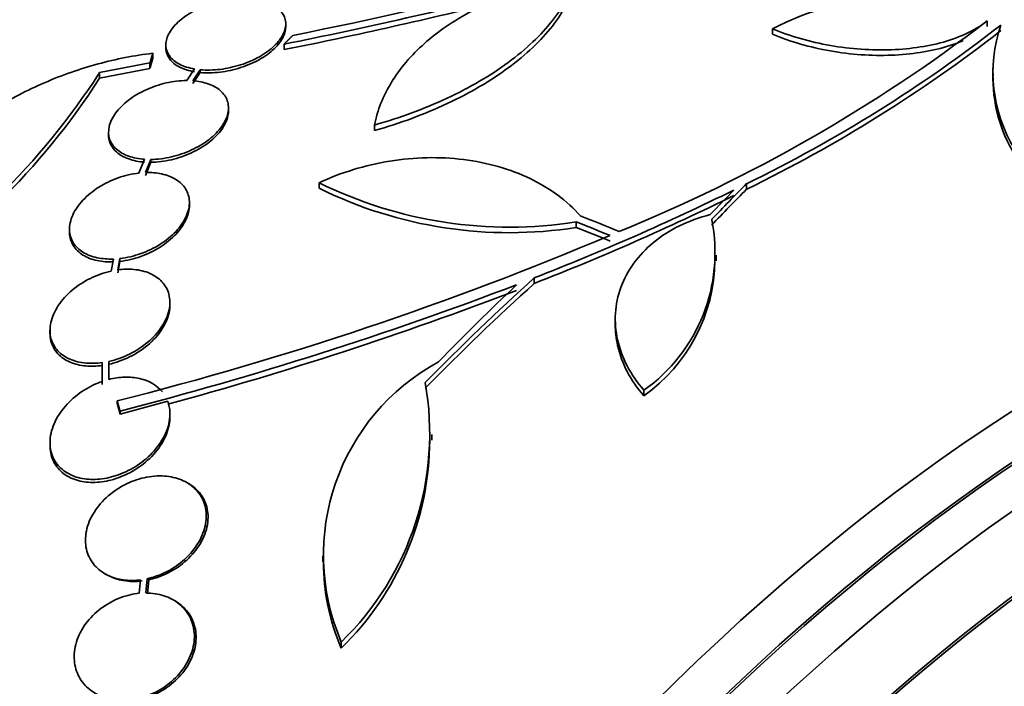
# Model space of a CAD drawing. Units: millimetres. Extents: x 0 to 771, y 0 to 1164.
# Drawn here: x 648 to 663, y 340 to 350 of the extents above; entities that cross this region are included whole.
import ezdxf
from ezdxf import colors
from ezdxf.entities.mleader import LeaderData, LeaderLine
from ezdxf.math import Vec2, Vec3

# ---------------------------------------------------------------- set-up
doc = ezdxf.new("R2010")
doc.units = ezdxf.units.MM
doc.layers.add('DV7_Défaut', color=7, linetype='Continuous')
doc.layers.add('Défaut', color=7, linetype='Continuous')

# ---------------------------------------------------------------- blocks, each defined once
blk = doc.blocks.new('_DOT')
at = {"color": 0}
blk.add_line((0, 0), (-1, 0), dxfattribs=at)
at = {"color": 0, "const_width": 0.333}
blk.add_lwpolyline([(-0.1665, 0, 1), (0.1665, 0, 1)], format="xyb", close=True, dxfattribs=at)
blk = doc.blocks.new('SE6')
at = {"layer": 'DV7_Défaut', "color": 7, "linetype": 'Continuous', "lineweight": 35}
for p, q in [((652.136, 350.33), (652.136, 350.372)), ((662.667, 350.418), (662.667, 350.335)), ((659.441, 350.299), (659.441, 350.217)), ((650.336, 350.057), (650.336, 350.015)), ((652.111, 350.068), (652.111, 349.985)), ((650.138, 349.93), (650.138, 349.845)), ((649.34, 349.641), (650.096, 349.786)), ((650.096, 349.786), (650.096, 349.702)), ((649.34, 349.556), (650.096, 349.702)), ((649.34, 349.641), (649.34, 349.556)), ((650.765, 349.695), (650.648, 349.521)), ((650.742, 349.518), (650.853, 349.683)), ((650.742, 349.476), (650.853, 349.641)), ((650.853, 349.683), (650.853, 349.641)), ((662.749, 349.705), (662.749, 349.622)), ((651.276, 349.067), (651.276, 349.109)), ((653.467, 348.854), (653.467, 348.771)), ((649.476, 348.749), (649.476, 348.706)), ((650.017, 348.34), (649.932, 348.133)), ((650.03, 348.14), (650.111, 348.337)), ((650.03, 348.097), (650.111, 348.295)), ((650.111, 348.337), (650.111, 348.295)), ((652.636, 347.987), (652.636, 347.904)), ((659.054, 347.974), (659.054, 347.891)), ((650.689, 347.648), (650.689, 347.691)), ((656.495, 347.399), (656.495, 347.316)), ((648.889, 347.291), (648.889, 347.248)), ((649.549, 346.842), (649.514, 346.662)), ((649.613, 346.679), (649.647, 346.85)), ((649.613, 346.636), (649.647, 346.807)), ((649.647, 346.85), (649.647, 346.807)), ((658.599, 346.817), (658.599, 346.9)), ((655.867, 346.559), (655.867, 346.475)), ((650.396, 346.149), (650.396, 346.192)), ((657.082, 345.943), (657.082, 345.859)), ((648.596, 345.775), (648.596, 345.731)), ((649.379, 345.288), (649.378, 345.005)), ((649.478, 345.035), (649.479, 345.306)), ((649.479, 345.306), (649.479, 345.262)), ((649.377, 345.132), (649.377, 345.089)), ((649.478, 345.113), (649.479, 345.262)), ((649.378, 345.089), (649.378, 344.961)), ((657.511, 344.873), (657.511, 344.788)), ((649.607, 344.713), (649.607, 344.669)), ((649.648, 344.516), (650.364, 344.707)), ((649.648, 344.56), (649.648, 344.516)), ((650.397, 344.471), (650.397, 344.518)), ((654.326, 344.123), (654.326, 344.21)), ((648.597, 344.09), (648.597, 344.044)), ((650.676, 343.472), (650.651, 343.487)), ((652.69, 342.387), (652.69, 342.298)), ((649.422, 342.118), (649.448, 342.103)), ((650.033, 341.83), (650.054, 342.044)), ((650.054, 342.044), (650.08, 342.028)), ((650.059, 341.815), (650.08, 342.028)), ((649.953, 342.026), (649.933, 341.825)), ((650.473, 341.711), (650.447, 341.726)), ((652.968, 341.093), (652.968, 341.002))]:
    blk.add_line(p, q, dxfattribs=at)
for centre, radius, start, end in [((640.53, 409.347), 60.296, 281.20209, 288.17479), ((638.173, 419.817), 71.128, 281.30007, 284.32715), ((661.709, 345.775), 5.061, 75.5155, 116.6263), ((638.028, 420.271), 71.683, 281.33007, 284.00055), ((648.105, 369.454), 23.967, 292.15, 307.4161), ((649.682, 367.242), 21.427, 295.937, 307.9829), ((664.957, 349.645), 2.205, 161.2404, 211.6003), ((649.658, 367.204), 21.478, 295.9451, 307.9617), ((640.188, 355.541), 10.889, 301.7776, 327.1905), ((664.958, 349.561), 2.206, 178.2904, 211.5914), ((640.16, 355.47), 10.92, 301.8474, 327.205), ((655.495, 353.79), 6.469, 243.7681, 278.8963), ((655.494, 353.706), 6.468, 243.7731, 278.9061), ((641.821, 382.521), 38.608, 291.3334, 296.1946), ((641.763, 382.544), 38.728, 291.3562, 296.2027), ((656.054, 346.935), 2.525, 305.2442, 11.3885), ((637.065, 394.334), 51.181, 284.1847, 292.9266), ((656.05, 346.852), 2.528, 305.2856, 359.262), ((635.791, 398.376), 55.571, 284.4391, 290.8833), ((635.992, 397.597), 54.85, 285.1904, 290.9461), ((656.002, 342.397), 3.301, 118.4325, 203.2514), ((649.936, 344.226), 4.36, 314.072, 10.0708), ((649.924, 344.14), 4.372, 314.1391, 359.816), ((656.009, 342.307), 3.309, 180.1822, 203.2323)]:
    blk.add_arc(centre, radius, start, end, dxfattribs=at)
for centre, major_axis, ratio, start_param, end_param in [((635.384, 339.917), (13, 22.517), 0.57735, 6.282928, 9.425858), ((650.345, 331.279), (13.417, 23.239), 0.57735, 0.180825, 2.960768), ((649.461, 331.79), (13.173, 22.816), 0.57735, 0.274513, 2.86708), ((649.885, 331.545), (13.294, 23.026), 0.57735, 0.280237, 2.861356), ((650.345, 331.279), (13.39, 23.192), 0.57735, 0.26037, 2.881222), ((648.754, 332.198), (12.953, 22.435), 0.57735, 0.333705, 2.807888), ((649.461, 331.79), (13.146, 22.769), 0.57735, 0.342208, 2.799385), ((645.926, 333.831), (11.823, 20.477), 0.57735, 0.498917, 2.642675), ((646.279, 333.627), (11.988, 20.764), 0.57735, 0.63565, 2.711496), ((646.279, 333.627), (-11.958, -20.712), 0.57735, 3.788149, 5.497787), ((664.134, 323.319), (13.417, 23.239), 0.57735, 0, 3.401435), ((664.593, 323.053), (13.267, 22.98), 0.57735, 0, 3.381674), ((664.593, 323.053), (13.294, 23.026), 0.57735, 0, 3.446829), ((665.018, 322.808), (13.173, 22.816), 0.57735, 0, 3.441293), ((660.402, 326.092), (10.107, 26.485), 0.450223, 0.789464, 0.82327), ((665.725, 322.4), (12.953, 22.435), 0.57735, 0, 3.475297), ((660.338, 326.126), (10.04, 26.522), 0.447694, 0.796861, 0.819864), ((660.402, 326.092), (10.071, 26.39), 0.450223, 0.789774, 0.823701), ((665.725, 322.4), (12.925, 22.387), 0.57735, 0, 3.397821), ((654.906, 324.938), (-20.063, 19.831), 0.709146, -1.045128, -1.024364), ((654.968, 325.013), (-20.028, 19.9), 0.708233, -1.046422, -1.022526), ((654.906, 324.938), (-19.991, 19.76), 0.709146, -1.045438, -1.024598), ((659.493, 326.156), (12.869, 25.364), 0.538993, 0.949566, 1.039396), ((659.493, 326.156), (12.824, 25.274), 0.538993, 0.950264, 1.040432), ((659.359, 326.261), (12.522, 25.562), 0.528251, 0.953256, 1.018674), ((668.199, 320.971), (11.988, 20.764), 0.57735, 0, 3.616357), ((668.553, 320.767), (-11.792, -20.425), 0.57735, 2.64128, 6.283185), ((668.553, 320.767), (11.823, 20.477), 0.57735, 0, 3.652846), ((669.466, 320.24), (11, 19.053), 0.57735, 0, 3.141593), ((669.466, 320.24), (11.327, 19.62), 0.57735, 0, 3.540364)]:
    blk.add_ellipse(centre, major_axis=major_axis, ratio=ratio, start_param=start_param, end_param=end_param, dxfattribs=at)
at = {"layer": 'DV7_Défaut', "color": 7, "linetype": 'Continuous', "lineweight": 18}
for centre, major_axis, end_param in [((637.859, 338.488), (11.25, 19.486), 3.43121), ((670.174, 319.831), (11, 19.053), 3.135802)]:
    blk.add_ellipse(centre, major_axis=major_axis, ratio=0.57735, start_param=0, end_param=end_param, dxfattribs=at)
at = {"layer": 'DV7_Défaut', "color": 7, "linetype": 'Continuous', "lineweight": 35}
for points, knots in [([(653.467, 348.854), (653.854, 348.963), (654.217, 349.097), (654.728, 349.336), (654.893, 349.422), (655.199, 349.601), (655.342, 349.695), (655.609, 349.891), (655.733, 349.995), (655.955, 350.205), (656.053, 350.312), (656.308, 350.639), (656.427, 350.865), (656.487, 351.089)], [0, 0, 0, 0, 0.25, 0.25, 0.375, 0.375, 0.5, 0.5, 0.625, 0.625, 0.75, 0.75, 1, 1, 1, 1]), ([(653.467, 348.771), (653.854, 348.88), (654.218, 349.015), (654.729, 349.254), (654.893, 349.34), (655.199, 349.519), (655.342, 349.613), (655.609, 349.81), (655.733, 349.913), (655.955, 350.124), (656.053, 350.231), (656.308, 350.557), (656.427, 350.784), (656.487, 351.007)], [0, 0, 0, 0, 0.25, 0.25, 0.375, 0.375, 0.5, 0.5, 0.625, 0.625, 0.75, 0.75, 1, 1, 1, 1]), ([(655.775, 350.901), (655.464, 350.81), (655.179, 350.695), (654.786, 350.488), (654.66, 350.412), (654.426, 350.251), (654.209, 350.082), (654.027, 349.896), (653.861, 349.702), (653.787, 349.6), (653.598, 349.291), (653.512, 349.077), (653.467, 348.854)], [0, 0, 0, 0, 0.25, 0.25, 0.375, 0.375, 0.5, 0.625, 0.625, 0.75, 0.75, 1, 1, 1, 1]), ([(651.628, 350.746), (651.536, 350.755), (651.434, 350.754), (651.332, 350.742), (651.23, 350.731), (651.125, 350.708), (651.025, 350.677), (650.925, 350.646), (650.827, 350.604), (650.74, 350.556), (650.655, 350.509), (650.577, 350.454), (650.515, 350.396), (650.455, 350.339), (650.407, 350.278), (650.377, 350.217), (650.347, 350.157), (650.333, 350.097), (650.336, 350.041), (650.339, 349.985), (650.359, 349.932), (650.394, 349.886), (650.428, 349.839), (650.479, 349.798), (650.541, 349.766), (650.604, 349.734), (650.681, 349.709), (650.765, 349.695)], [0, 0, 0, 0, 0.114182, 0.114182, 0.114182, 0.22856, 0.22856, 0.22856, 0.343235, 0.343235, 0.343235, 0.456651, 0.456651, 0.456651, 0.567656, 0.567656, 0.567656, 0.67624, 0.67624, 0.67624, 0.783483, 0.783483, 0.783483, 0.890995, 0.890995, 0.890995, 1, 1, 1, 1]), ([(650.853, 349.683), (650.946, 349.675), (651.048, 349.677), (651.15, 349.689), (651.252, 349.702), (651.358, 349.725), (651.457, 349.757), (651.557, 349.789), (651.654, 349.83), (651.74, 349.879), (651.825, 349.926), (651.902, 349.982), (651.962, 350.04), (652.022, 350.097), (652.069, 350.158), (652.098, 350.219), (652.126, 350.278), (652.139, 350.338), (652.135, 350.395), (652.131, 350.45), (652.11, 350.503), (652.074, 350.549), (652.038, 350.595), (651.986, 350.635), (651.923, 350.667), (651.864, 350.697), (651.793, 350.719), (651.716, 350.733)], [0, 0, 0, 0, 0.115202, 0.115202, 0.115202, 0.2306, 0.2306, 0.2306, 0.346198, 0.346198, 0.346198, 0.460423, 0.460423, 0.460423, 0.572214, 0.572214, 0.572214, 0.681651, 0.681651, 0.681651, 0.789836, 0.789836, 0.789836, 0.898339, 0.898339, 0.898339, 1, 1, 1, 1]), ([(650.853, 349.641), (650.946, 349.633), (651.048, 349.635), (651.15, 349.647), (651.252, 349.66), (651.358, 349.683), (651.457, 349.715), (651.557, 349.747), (651.655, 349.789), (651.74, 349.837), (651.825, 349.885), (651.902, 349.94), (651.962, 349.998), (652.022, 350.055), (652.069, 350.117), (652.098, 350.177), (652.123, 350.229), (652.136, 350.282), (652.136, 350.332)], [0, 0, 0, 0, 0.172511, 0.172511, 0.172511, 0.345315, 0.345315, 0.345315, 0.51842, 0.51842, 0.51842, 0.68946, 0.68946, 0.68946, 0.856843, 0.856843, 0.856843, 1, 1, 1, 1]), ([(662.667, 350.418), (662.588, 350.354), (662.497, 350.297), (662.293, 350.196), (662.178, 350.151), (661.931, 350.076), (661.8, 350.047), (661.523, 350.003), (661.376, 349.989), (661.079, 349.978), (660.927, 349.981), (660.618, 350.002), (660.463, 350.021), (660.007, 350.101), (659.709, 350.186), (659.441, 350.299)], [0, 0, 0, 0, 0.125, 0.125, 0.25, 0.25, 0.375, 0.375, 0.5, 0.5, 0.625, 0.625, 0.75, 0.75, 1, 1, 1, 1]), ([(662.303, 350.121), (662.226, 350.087), (662.142, 350.057), (661.931, 349.994), (661.8, 349.964), (661.523, 349.921), (661.376, 349.907), (661.079, 349.896), (660.927, 349.898), (660.619, 349.92), (660.463, 349.939), (660.008, 350.019), (659.709, 350.104), (659.441, 350.217)], [0, 0, 0, 0, 0.105797, 0.105797, 0.254831, 0.254831, 0.403864, 0.403864, 0.552898, 0.552898, 0.701932, 0.701932, 1, 1, 1, 1]), ([(650.336, 350.014), (650.336, 350.009), (650.336, 350.004), (650.336, 349.999), (650.339, 349.943), (650.359, 349.89), (650.394, 349.844), (650.428, 349.797), (650.479, 349.756), (650.541, 349.724), (650.604, 349.692), (650.681, 349.667), (650.765, 349.653)], [0, 0, 0, 0, 0.029655, 0.029655, 0.029655, 0.351074, 0.351074, 0.351074, 0.673303, 0.673303, 0.673303, 1, 1, 1, 1]), ([(650.138, 349.93), (649.863, 349.898), (649.59, 349.845), (649.046, 349.697), (648.773, 349.601), (648.254, 349.376), (648.004, 349.246), (647.528, 348.952), (647.307, 348.791), (646.906, 348.447), (646.722, 348.261), (646.409, 347.878), (646.278, 347.681), (646.123, 347.379), (646.078, 347.276), (646.004, 347.073), (645.975, 346.973), (645.911, 346.673), (645.9, 346.475), (645.922, 346.284)], [0, 0, 0, 0, 0.125, 0.125, 0.25, 0.25, 0.375, 0.375, 0.5, 0.5, 0.625, 0.625, 0.75, 0.75, 0.8125, 0.8125, 0.875, 0.875, 1, 1, 1, 1]), ([(650.648, 349.521), (650.549, 349.521), (650.444, 349.508), (650.341, 349.485), (650.238, 349.462), (650.135, 349.427), (650.039, 349.383), (649.943, 349.34), (649.852, 349.286), (649.774, 349.226), (649.697, 349.167), (649.631, 349.101), (649.581, 349.033), (649.533, 348.966), (649.5, 348.897), (649.485, 348.83), (649.471, 348.765), (649.473, 348.701), (649.492, 348.643), (649.511, 348.586), (649.546, 348.534), (649.594, 348.491), (649.642, 348.448), (649.705, 348.412), (649.778, 348.387), (649.849, 348.362), (649.931, 348.346), (650.017, 348.34)], [0, 0, 0, 0, 0.11516, 0.11516, 0.11516, 0.230397, 0.230397, 0.230397, 0.346745, 0.346745, 0.346745, 0.462189, 0.462189, 0.462189, 0.574664, 0.574664, 0.574664, 0.68354, 0.68354, 0.68354, 0.789887, 0.789887, 0.789887, 0.895812, 0.895812, 0.895812, 1, 1, 1, 1]), ([(650.111, 348.337), (650.21, 348.338), (650.316, 348.352), (650.419, 348.375), (650.522, 348.399), (650.625, 348.435), (650.72, 348.479), (650.816, 348.523), (650.907, 348.578), (650.984, 348.637), (651.06, 348.697), (651.126, 348.763), (651.174, 348.831), (651.221, 348.897), (651.254, 348.966), (651.267, 349.033), (651.281, 349.098), (651.278, 349.161), (651.258, 349.219), (651.239, 349.275), (651.203, 349.327), (651.153, 349.37), (651.104, 349.413), (651.041, 349.448), (650.968, 349.473), (650.9, 349.496), (650.823, 349.511), (650.742, 349.518)], [0, 0, 0, 0, 0.116012, 0.116012, 0.116012, 0.232107, 0.232107, 0.232107, 0.349198, 0.349198, 0.349198, 0.465206, 0.465206, 0.465206, 0.578175, 0.578175, 0.578175, 0.687624, 0.687624, 0.687624, 0.794677, 0.794677, 0.794677, 0.901382, 0.901382, 0.901382, 1, 1, 1, 1]), ([(650.111, 348.295), (650.21, 348.296), (650.316, 348.309), (650.419, 348.333), (650.522, 348.357), (650.625, 348.393), (650.72, 348.437), (650.816, 348.481), (650.907, 348.536), (650.984, 348.595), (651.061, 348.655), (651.126, 348.721), (651.174, 348.789), (651.221, 348.855), (651.254, 348.925), (651.268, 348.991), (651.273, 349.017), (651.276, 349.043), (651.276, 349.069)], [0, 0, 0, 0, 0.186393, 0.186393, 0.186393, 0.372919, 0.372919, 0.372919, 0.561051, 0.561051, 0.561051, 0.747436, 0.747436, 0.747436, 0.928919, 0.928919, 0.928919, 1, 1, 1, 1]), ([(649.476, 348.704), (649.476, 348.668), (649.481, 348.633), (649.492, 348.6), (649.511, 348.544), (649.546, 348.492), (649.594, 348.449), (649.643, 348.405), (649.705, 348.37), (649.778, 348.344), (649.849, 348.319), (649.931, 348.303), (650.017, 348.297)], [0, 0, 0, 0, 0.163566, 0.163566, 0.163566, 0.444662, 0.444662, 0.444662, 0.724638, 0.724638, 0.724638, 1, 1, 1, 1]), ([(652.636, 347.987), (652.802, 348.065), (652.974, 348.13), (653.329, 348.239), (653.512, 348.282), (653.884, 348.342), (654.069, 348.359), (654.439, 348.367), (654.625, 348.358), (654.985, 348.313), (655.159, 348.278), (655.494, 348.182), (655.656, 348.121), (655.954, 347.977), (656.092, 347.894), (656.344, 347.707), (656.459, 347.603), (656.558, 347.491)], [0, 0, 0, 0, 0.125, 0.125, 0.25, 0.25, 0.375, 0.375, 0.5, 0.5, 0.625, 0.625, 0.75, 0.75, 0.875, 0.875, 1, 1, 1, 1]), ([(649.932, 348.133), (649.829, 348.121), (649.722, 348.097), (649.62, 348.061), (649.518, 348.025), (649.419, 347.977), (649.33, 347.921), (649.24, 347.864), (649.158, 347.797), (649.091, 347.726), (649.025, 347.655), (648.971, 347.578), (648.937, 347.501), (648.904, 347.426), (648.887, 347.349), (648.889, 347.278), (648.891, 347.21), (648.91, 347.144), (648.946, 347.087), (648.98, 347.032), (649.029, 346.983), (649.091, 346.945), (649.151, 346.908), (649.225, 346.879), (649.305, 346.862), (649.381, 346.846), (649.464, 346.84), (649.549, 346.842)], [0, 0, 0, 0, 0.116577, 0.116577, 0.116577, 0.233134, 0.233134, 0.233134, 0.35179, 0.35179, 0.35179, 0.469875, 0.469875, 0.469875, 0.584161, 0.584161, 0.584161, 0.693299, 0.693299, 0.693299, 0.798489, 0.798489, 0.798489, 0.902569, 0.902569, 0.902569, 1, 1, 1, 1]), ([(649.647, 346.85), (649.75, 346.862), (649.857, 346.887), (649.959, 346.923), (650.061, 346.959), (650.16, 347.007), (650.249, 347.063), (650.339, 347.12), (650.421, 347.187), (650.488, 347.258), (650.554, 347.329), (650.607, 347.406), (650.641, 347.483), (650.674, 347.557), (650.691, 347.633), (650.689, 347.705), (650.686, 347.773), (650.667, 347.838), (650.632, 347.895), (650.597, 347.95), (650.547, 347.999), (650.486, 348.037), (650.425, 348.074), (650.351, 348.103), (650.27, 348.12), (650.196, 348.136), (650.114, 348.142), (650.03, 348.14)], [0, 0, 0, 0, 0.116869, 0.116869, 0.116869, 0.233725, 0.233725, 0.233725, 0.35257, 0.35257, 0.35257, 0.470627, 0.470627, 0.470627, 0.584806, 0.584806, 0.584806, 0.693965, 0.693965, 0.693965, 0.799364, 0.799364, 0.799364, 0.903724, 0.903724, 0.903724, 1, 1, 1, 1]), ([(649.647, 346.807), (649.75, 346.819), (649.857, 346.844), (649.959, 346.88), (650.061, 346.916), (650.16, 346.965), (650.249, 347.021), (650.339, 347.078), (650.421, 347.145), (650.488, 347.216), (650.554, 347.287), (650.607, 347.364), (650.641, 347.441), (650.672, 347.51), (650.689, 347.582), (650.689, 347.649)], [0, 0, 0, 0, 0.202271, 0.202271, 0.202271, 0.404518, 0.404518, 0.404518, 0.610221, 0.610221, 0.610221, 0.814554, 0.814554, 0.814554, 1, 1, 1, 1]), ([(657.511, 344.873), (657.41, 344.989), (657.328, 345.111), (657.196, 345.363), (657.147, 345.496), (657.088, 345.762), (657.077, 345.894), (657.093, 346.161), (657.12, 346.292), (657.212, 346.543), (657.277, 346.666), (657.442, 346.892), (657.541, 346.997), (657.772, 347.186), (657.904, 347.27), (658.188, 347.41), (658.343, 347.467), (658.508, 347.509)], [0, 0, 0, 0, 0.125, 0.125, 0.25, 0.25, 0.375, 0.375, 0.5, 0.5, 0.625, 0.625, 0.75, 0.75, 0.875, 0.875, 1, 1, 1, 1]), ([(648.889, 347.247), (648.889, 347.243), (648.889, 347.239), (648.889, 347.235), (648.891, 347.166), (648.91, 347.101), (648.946, 347.044), (648.98, 346.989), (649.03, 346.94), (649.091, 346.902), (649.152, 346.864), (649.225, 346.836), (649.305, 346.819), (649.381, 346.803), (649.464, 346.797), (649.549, 346.799)], [0, 0, 0, 0, 0.015326, 0.015326, 0.015326, 0.273794, 0.273794, 0.273794, 0.52288, 0.52288, 0.52288, 0.769333, 0.769333, 0.769333, 1, 1, 1, 1]), ([(649.514, 346.662), (649.408, 346.638), (649.301, 346.601), (649.202, 346.552), (649.104, 346.503), (649.011, 346.443), (648.93, 346.375), (648.847, 346.305), (648.776, 346.226), (648.721, 346.144), (648.667, 346.062), (648.628, 345.975), (648.61, 345.89), (648.592, 345.808), (648.592, 345.726), (648.611, 345.652), (648.63, 345.583), (648.665, 345.518), (648.716, 345.464), (648.763, 345.412), (648.826, 345.369), (648.898, 345.339), (648.968, 345.308), (649.05, 345.288), (649.135, 345.281), (649.213, 345.274), (649.296, 345.276), (649.379, 345.288)], [0, 0, 0, 0, 0.118127, 0.118127, 0.118127, 0.236144, 0.236144, 0.236144, 0.357418, 0.357418, 0.357418, 0.478345, 0.478345, 0.478345, 0.594269, 0.594269, 0.594269, 0.703079, 0.703079, 0.703079, 0.80636, 0.80636, 0.80636, 0.907974, 0.907974, 0.907974, 1, 1, 1, 1]), ([(649.479, 345.306), (649.585, 345.329), (649.691, 345.367), (649.79, 345.416), (649.889, 345.465), (649.982, 345.526), (650.063, 345.594), (650.146, 345.663), (650.217, 345.742), (650.272, 345.825), (650.326, 345.906), (650.365, 345.993), (650.383, 346.078), (650.401, 346.159), (650.401, 346.24), (650.381, 346.314), (650.363, 346.383), (650.328, 346.448), (650.277, 346.501), (650.229, 346.553), (650.167, 346.596), (650.095, 346.627), (650.024, 346.658), (649.942, 346.678), (649.856, 346.686), (649.779, 346.693), (649.696, 346.69), (649.613, 346.679)], [0, 0, 0, 0, 0.118366, 0.118366, 0.118366, 0.236629, 0.236629, 0.236629, 0.358005, 0.358005, 0.358005, 0.478705, 0.478705, 0.478705, 0.594269, 0.594269, 0.594269, 0.702927, 0.702927, 0.702927, 0.806353, 0.806353, 0.806353, 0.908212, 0.908212, 0.908212, 1, 1, 1, 1]), ([(649.479, 345.262), (649.585, 345.285), (649.691, 345.324), (649.79, 345.373), (649.889, 345.421), (649.982, 345.482), (650.063, 345.55), (650.146, 345.62), (650.218, 345.699), (650.272, 345.782), (650.326, 345.863), (650.365, 345.95), (650.383, 346.035), (650.392, 346.074), (650.396, 346.113), (650.396, 346.151)], [0, 0, 0, 0, 0.221505, 0.221505, 0.221505, 0.442819, 0.442819, 0.442819, 0.669979, 0.669979, 0.669979, 0.895864, 0.895864, 0.895864, 1, 1, 1, 1]), ([(648.596, 345.728), (648.596, 345.687), (648.601, 345.647), (648.611, 345.608), (648.63, 345.539), (648.665, 345.474), (648.716, 345.42), (648.764, 345.368), (648.826, 345.326), (648.898, 345.295), (648.969, 345.264), (649.05, 345.245), (649.136, 345.237), (649.213, 345.23), (649.296, 345.232), (649.379, 345.244)], [0, 0, 0, 0, 0.128805, 0.128805, 0.128805, 0.362494, 0.362494, 0.362494, 0.584267, 0.584267, 0.584267, 0.802455, 0.802455, 0.802455, 1, 1, 1, 1]), ([(657.511, 344.788), (657.41, 344.904), (657.328, 345.026), (657.196, 345.279), (657.147, 345.412), (657.094, 345.65), (657.082, 345.755), (657.082, 345.861)], [0, 0, 0, 0, 0.357881, 0.357881, 0.715762, 0.715762, 1, 1, 1, 1]), ([(649.378, 345.005), (649.335, 344.99), (649.293, 344.973), (649.251, 344.953), (649.153, 344.907), (649.059, 344.848), (648.977, 344.78), (648.89, 344.709), (648.814, 344.627), (648.754, 344.541), (648.692, 344.452), (648.646, 344.357), (648.621, 344.262), (648.596, 344.169), (648.59, 344.074), (648.605, 343.987), (648.619, 343.906), (648.653, 343.829), (648.702, 343.764), (648.748, 343.705), (648.81, 343.654), (648.882, 343.616), (648.95, 343.58), (649.029, 343.555), (649.113, 343.543), (649.197, 343.531), (649.287, 343.531), (649.377, 343.543), (649.472, 343.556), (649.568, 343.581), (649.66, 343.617), (649.758, 343.656), (649.853, 343.707), (649.939, 343.768), (650.03, 343.832), (650.113, 343.908), (650.181, 343.989), (650.252, 344.074), (650.308, 344.167), (650.345, 344.261), (650.382, 344.354), (650.4, 344.45), (650.396, 344.54), (650.394, 344.598), (650.384, 344.654), (650.364, 344.707)], [0, 0, 0, 0, 0.029938, 0.029938, 0.029938, 0.101527, 0.101527, 0.101527, 0.177019, 0.177019, 0.177019, 0.254757, 0.254757, 0.254757, 0.330626, 0.330626, 0.330626, 0.401146, 0.401146, 0.401146, 0.465845, 0.465845, 0.465845, 0.527193, 0.527193, 0.527193, 0.588649, 0.588649, 0.588649, 0.653188, 0.653188, 0.653188, 0.722652, 0.722652, 0.722652, 0.797183, 0.797183, 0.797183, 0.874706, 0.874706, 0.874706, 0.951313, 0.951313, 0.951313, 1, 1, 1, 1]), ([(650.284, 344.848), (650.205, 344.946), (650.085, 345.017), (649.87, 345.065), (649.795, 345.072), (649.638, 345.067), (649.557, 345.055), (649.478, 345.035)], [0, 0, 0, 0, 0.5, 0.5, 0.75, 0.75, 1, 1, 1, 1]), ([(648.597, 344.043), (648.597, 343.967), (648.611, 343.893), (648.64, 343.827), (648.67, 343.755), (648.719, 343.69), (648.781, 343.638), (648.838, 343.59), (648.91, 343.552), (648.988, 343.527), (649.064, 343.502), (649.15, 343.489), (649.237, 343.489), (649.327, 343.489), (649.421, 343.501), (649.512, 343.525), (649.609, 343.55), (649.706, 343.588), (649.796, 343.635), (649.893, 343.687), (649.984, 343.751), (650.062, 343.822), (650.146, 343.897), (650.218, 343.983), (650.273, 344.072), (650.328, 344.163), (650.367, 344.259), (650.385, 344.354), (650.393, 344.394), (650.397, 344.434), (650.397, 344.474)], [0, 0, 0, 0, 0.098188, 0.098188, 0.098188, 0.20331, 0.20331, 0.20331, 0.300793, 0.300793, 0.300793, 0.395637, 0.395637, 0.395637, 0.493057, 0.493057, 0.493057, 0.596948, 0.596948, 0.596948, 0.709032, 0.709032, 0.709032, 0.82792, 0.82792, 0.82792, 0.948766, 0.948766, 0.948766, 1, 1, 1, 1]), ([(650.054, 342.044), (650.141, 342.063), (650.228, 342.092), (650.31, 342.131), (650.409, 342.178), (650.504, 342.238), (650.586, 342.307), (650.671, 342.379), (650.746, 342.463), (650.803, 342.552), (650.861, 342.641), (650.903, 342.737), (650.925, 342.833), (650.946, 342.924), (650.948, 343.018), (650.931, 343.105), (650.915, 343.186), (650.88, 343.263), (650.831, 343.329), (650.784, 343.391), (650.723, 343.445), (650.652, 343.486), (650.582, 343.527), (650.501, 343.556), (650.416, 343.572), (650.372, 343.58), (650.326, 343.585), (650.28, 343.587), (650.178, 343.59), (650.072, 343.578), (649.97, 343.551), (649.868, 343.525), (649.766, 343.483), (649.674, 343.431), (649.577, 343.376), (649.487, 343.308), (649.411, 343.232), (649.332, 343.153), (649.266, 343.064), (649.218, 342.971), (649.172, 342.88), (649.141, 342.783), (649.132, 342.688), (649.123, 342.599), (649.132, 342.509), (649.161, 342.427), (649.187, 342.351), (649.23, 342.281), (649.287, 342.222), (649.341, 342.166), (649.41, 342.119), (649.486, 342.086), (649.561, 342.052), (649.647, 342.031), (649.735, 342.022), (649.806, 342.016), (649.88, 342.017), (649.953, 342.026)], [0, 0, 0, 0, 0.047507, 0.047507, 0.047507, 0.104957, 0.104957, 0.104957, 0.164775, 0.164775, 0.164775, 0.224739, 0.224739, 0.224739, 0.282266, 0.282266, 0.282266, 0.335986, 0.335986, 0.335986, 0.38656, 0.38656, 0.38656, 0.435996, 0.435996, 0.435996, 0.461437, 0.461437, 0.461437, 0.517506, 0.517506, 0.517506, 0.573409, 0.573409, 0.573409, 0.631903, 0.631903, 0.631903, 0.692106, 0.692106, 0.692106, 0.751471, 0.751471, 0.751471, 0.807753, 0.807753, 0.807753, 0.86036, 0.86036, 0.86036, 0.910489, 0.910489, 0.910489, 0.960187, 0.960187, 0.960187, 1, 1, 1, 1]), ([(650.08, 342.028), (650.118, 342.037), (650.156, 342.047), (650.194, 342.059), (650.295, 342.092), (650.393, 342.139), (650.483, 342.196), (650.577, 342.256), (650.663, 342.33), (650.734, 342.41), (650.807, 342.492), (650.866, 342.584), (650.906, 342.678), (650.946, 342.771), (650.968, 342.868), (650.969, 342.961), (650.971, 343.048), (650.953, 343.135), (650.918, 343.212), (650.886, 343.284), (650.836, 343.349), (650.774, 343.403), (650.745, 343.428), (650.713, 343.451), (650.678, 343.471)], [0, 0, 0, 0, 0.0532995, 0.0532995, 0.0532995, 0.1978109, 0.1978109, 0.1978109, 0.3501195, 0.3501195, 0.3501195, 0.5059545, 0.5059545, 0.5059545, 0.6585985, 0.6585985, 0.6585985, 0.8024674, 0.8024674, 0.8024674, 0.9367088, 0.9367088, 0.9367088, 1, 1, 1, 1]), ([(649.446, 342.104), (649.503, 342.071), (649.567, 342.045), (649.635, 342.029), (649.719, 342.008), (649.811, 342), (649.903, 342.004), (649.928, 342.006), (649.954, 342.008), (649.98, 342.011)], [0, 0, 0, 0, 0.38593, 0.38593, 0.38593, 0.867799, 0.867799, 0.867799, 1, 1, 1, 1]), ([(649.933, 341.825), (649.889, 341.821), (649.845, 341.813), (649.801, 341.803), (649.699, 341.78), (649.597, 341.741), (649.503, 341.689), (649.407, 341.637), (649.317, 341.569), (649.241, 341.493), (649.163, 341.416), (649.098, 341.327), (649.051, 341.234), (649.005, 341.144), (648.975, 341.046), (648.964, 340.951), (648.954, 340.86), (648.961, 340.769), (648.986, 340.685), (649.01, 340.605), (649.05, 340.53), (649.104, 340.466), (649.156, 340.404), (649.223, 340.352), (649.297, 340.312), (649.372, 340.272), (649.458, 340.244), (649.547, 340.231), (649.593, 340.223), (649.64, 340.22), (649.688, 340.22)], [0, 0, 0, 0, 0.048998, 0.048998, 0.048998, 0.164183, 0.164183, 0.164183, 0.28277, 0.28277, 0.28277, 0.402614, 0.402614, 0.402614, 0.519814, 0.519814, 0.519814, 0.631735, 0.631735, 0.631735, 0.738423, 0.738423, 0.738423, 0.84225, 0.84225, 0.84225, 0.946482, 0.946482, 0.946482, 1, 1, 1, 1]), ([(649.788, 340.225), (649.833, 340.23), (649.878, 340.237), (649.923, 340.248), (650.025, 340.271), (650.126, 340.31), (650.219, 340.361), (650.315, 340.414), (650.404, 340.481), (650.481, 340.557), (650.558, 340.634), (650.623, 340.723), (650.671, 340.816), (650.717, 340.906), (650.748, 341.003), (650.759, 341.098), (650.769, 341.189), (650.762, 341.281), (650.737, 341.365), (650.713, 341.444), (650.673, 341.52), (650.619, 341.583), (650.567, 341.645), (650.5, 341.698), (650.426, 341.738), (650.351, 341.778), (650.265, 341.805), (650.177, 341.819), (650.13, 341.827), (650.082, 341.83), (650.033, 341.83)], [0, 0, 0, 0, 0.050311, 0.050311, 0.050311, 0.164294, 0.164294, 0.164294, 0.282601, 0.282601, 0.282601, 0.402362, 0.402362, 0.402362, 0.519671, 0.519671, 0.519671, 0.631665, 0.631665, 0.631665, 0.738216, 0.738216, 0.738216, 0.84175, 0.84175, 0.84175, 0.945712, 0.945712, 0.945712, 1, 1, 1, 1]), ([(649.814, 340.21), (649.859, 340.214), (649.904, 340.222), (649.949, 340.232), (650.051, 340.256), (650.152, 340.295), (650.245, 340.346), (650.341, 340.399), (650.431, 340.466), (650.507, 340.542), (650.584, 340.619), (650.65, 340.708), (650.697, 340.8), (650.744, 340.891), (650.774, 340.988), (650.785, 341.083), (650.795, 341.174), (650.788, 341.266), (650.763, 341.349), (650.74, 341.429), (650.699, 341.504), (650.646, 341.568), (650.598, 341.624), (650.539, 341.673), (650.473, 341.711)], [0, 0, 0, 0, 0.060389, 0.060389, 0.060389, 0.197399, 0.197399, 0.197399, 0.339624, 0.339624, 0.339624, 0.483609, 0.483609, 0.483609, 0.624637, 0.624637, 0.624637, 0.759251, 0.759251, 0.759251, 0.887298, 0.887298, 0.887298, 1, 1, 1, 1])]:
    blk.add_open_spline(points, degree=3, knots=knots, dxfattribs=at)
for points in [[(652.244, 350.201), (652.177, 350.135), (652.111, 350.068)], [(650.096, 349.786), (650.117, 349.858), (650.138, 349.93)], [(650.096, 349.702), (650.117, 349.774), (650.138, 349.845)], [(649.648, 344.56), (649.627, 344.637), (649.607, 344.713)], [(649.607, 344.669), (649.627, 344.593), (649.648, 344.516)]]:
    blk.add_open_spline(points, degree=2, dxfattribs=at)

msp = doc.modelspace()

# ---------------------------------------------------------------- block references
at = {"layer": 'Défaut'}
msp.add_blockref('SE6', (0, 0), dxfattribs=at)

# ---------------------------------------------------------------- leaders
at = {"layer": 'Défaut', "color": 7, "linetype": 'Continuous', "lineweight": 18}
ml = msp.add_multileader_mtext('Standard', dxfattribs=at)
ml.set_content('{\\pxsm0.9;\\fSolid Edge ISO|b1||i0||c0|p34;\\W1.;12/06/2017\\P}', color=256)
ml.set_leader_properties()
ml.set_arrow_properties(name='DOT')
ml.build(insert=Vec2(0, 0))
ml.multileader.update_dxf_attribs({"leader_type": 0, "dogleg_length": 0, "arrow_head_size": 12})
ctx = ml.context
ctx.base_point, ctx.char_height, ctx.arrow_head_size, ctx.landing_gap_size = Vec3(656.602, 1156.973), 12, 12, 4.2
notes = []
notes.append((ctx, [(0, (0, 0, 0), (0, 0), (1, 0), 1, [])]))
ctx.mtext.insert = Vec3(658.602, 1163.093)
for ctx, leaders in notes:
    for number, flags, end, landing, length, lines in leaders:
        leader = LeaderData()
        leader.index, (leader.has_last_leader_line, leader.has_dogleg_vector, leader.attachment_direction) = number, flags
        leader.last_leader_point, leader.dogleg_vector, leader.dogleg_length = Vec3(end), Vec3(landing), length
        for number, points, colour, breaks in lines:
            line = LeaderLine()
            line.index, line.vertices, line.color, line.breaks = number, Vec3.list(points), colors.encode_raw_color(colour), breaks
            leader.lines.append(line)
        ctx.leaders.append(leader)

doc.saveas('drawing.dxf')
